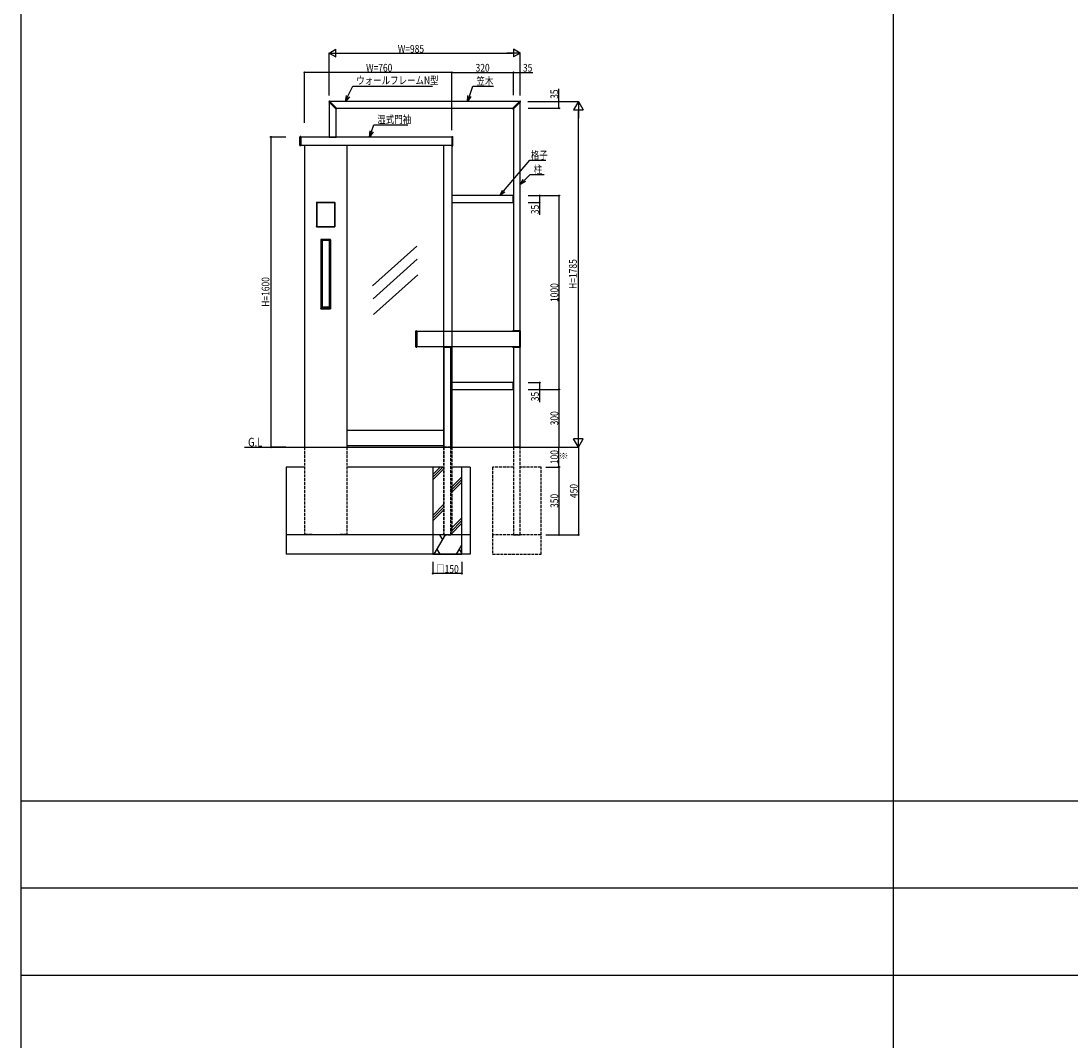
# Model space of a CAD drawing. Extents: x 0 to 36910, y 0 to 20000.
# Drawn here: x 0 to 5416, y 5261 to 10521 of the extents above; entities that cross this region are included whole.
import ezdxf

# ---------------------------------------------------------------- set-up
doc = ezdxf.new("R2010")
doc.units = 0
doc.linetypes.add('YDOT_1', pattern=[2, 1, -1])
doc.linetypes.add('YHIDDEN_1', pattern=[4, 3, -1])
for name, color, linetype in [('YKK_A1', 4, 'CONTINUOUS'), ('YKK_F1', 7, 'CONTINUOUS'), ('YKK_N1', 2, 'CONTINUOUS'), ('YKK_Z1', 7, 'CONTINUOUS')]:
    doc.layers.add(name, color=color, linetype=linetype)
doc.styles.add('text-b', font='extslim2.shx', dxfattribs={"width": 0.8, "bigfont": 'extfont2.shx'})

msp = doc.modelspace()

# ---------------------------------------------------------------- linework, layer by layer
at = {"layer": 'YKK_A1'}
for p, q in [((1588.1, 10104.8), (1588.1, 10105.1)), ((1588.2, 10104.4), (1588.2, 10104.4)), ((1625.6, 10067), (1588.2, 10104.4)), ((1590, 10102.6), (1590, 9923.1)), ((1591.4, 10108.1), (1591.1, 10108.1)), ((1591.8, 10107.9), (1591.7, 10107.9)), ((1629.2, 10070.5), (1591.8, 10107.9)), ((2571.5, 10106.1), (1593.5, 10106.1)), ((2535.8, 10070.5), (2573.2, 10107.9)), ((2539.4, 10067), (2576.8, 10104.4)), ((2573.2, 10107.9), (2573.3, 10107.9)), ((2573.6, 10108.1), (2573.9, 10108.1)), ((2575, 8922.6), (2575, 10102.6)), ((2576.8, 10104.4), (2576.8, 10104.4)), ((2576.9, 10104.8), (2576.9, 10105.1)), ((1625, 9923.1), (1625, 10067.6)), ((1627.8, 10068.3), (1626.3, 10067)), ((1627.8, 10068.3), (1629.2, 10069.8)), ((1628.5, 10071.1), (2536.5, 10071.1)), ((2537.2, 10068.3), (2535.8, 10069.8)), ((2537.2, 10068.3), (2538.7, 10067)), ((2540, 10067.6), (2540, 8922.6)), ((1439, 9879.3), (1439, 9924)), ((1442.9, 9925.1), (1439.9, 9925)), ((1444, 9924.1), (1444, 9879.1)), ((2223, 9923.1), (1444, 9923.1)), ((1590, 9923.1), (1625, 9923.1)), ((2223, 9924.1), (2223, 9879.1)), ((2224.1, 9925.1), (2227.1, 9925)), ((2228, 9879.3), (2228, 9924)), ((1442.9, 9878.2), (1439.9, 9878.3)), ((2223, 9880.1), (1444, 9880.1)), ((1462, 9880.1), (1462, 8323.1)), ((1681, 9880.1), (1681, 8323.1)), ((2179, 9880.1), (2179, 8323.1)), ((2222, 9880.1), (2222, 8323.1)), ((2224.1, 9878.2), (2227.1, 9878.3)), ((2538, 9621.1), (2222, 9621.1)), ((2222, 9621.1), (2222, 9586.1)), ((2538, 9585), (2538, 9622.3)), ((2538.5, 9622.8), (2539.2, 9622.8)), ((2539.5, 9622.8), (2539.2, 9622.8)), ((2540, 9585), (2540, 9622.3)), ((1619, 9586.1), (1524, 9586.1)), ((1524, 9586.1), (1524, 9460.1)), ((1524, 9584.6), (1525.5, 9584.6)), ((1524.2, 9586.2), (1524.2, 9584.6)), ((1524.2, 9585.8), (1618.7, 9585.8)), ((1524.2, 9584.6), (1618.7, 9584.6)), ((1524.3, 9584.6), (1524.3, 9461.6)), ((1525.5, 9584.6), (1525.5, 9461.6)), ((1619, 9584.6), (1617.5, 9584.6)), ((1617.5, 9584.6), (1617.5, 9461.6)), ((1618.7, 9584.6), (1618.7, 9586.2)), ((1618.7, 9584.6), (1618.7, 9461.6)), ((1619, 9460.1), (1619, 9586.1)), ((2222, 9586.1), (2538, 9586.1)), ((2538.5, 9584.5), (2539.2, 9584.5)), ((2539.5, 9584.5), (2539.2, 9584.5)), ((1525.5, 9461.6), (1524, 9461.6)), ((1524, 9460.1), (1619, 9460.1)), ((1524.2, 9460.1), (1524.2, 9461.6)), ((1524.2, 9461.6), (1618.7, 9461.6)), ((1524.2, 9460.4), (1618.7, 9460.4)), ((1617.5, 9461.6), (1619, 9461.6)), ((1618.7, 9461.6), (1618.7, 9460.1)), ((1596.7, 9394.1), (1546.2, 9394.1)), ((1546.2, 9394.1), (1546.2, 9037.1)), ((1546.2, 9392.6), (1547.7, 9392.6)), ((1546.5, 9394.2), (1546.5, 9392.6)), ((1546.5, 9393.8), (1596.5, 9393.8)), ((1546.5, 9392.6), (1546.5, 9038.6)), ((1546.5, 9392.6), (1596.5, 9392.6)), ((1547.7, 9392.6), (1547.7, 9038.6)), ((1551.8, 9391.3), (1551.8, 9045)), ((1551.8, 9391.3), (1552, 9391.1)), ((1552, 9391.1), (1552, 9045.1)), ((1552.8, 9390.6), (1552.8, 9045.6)), ((1553.1, 9390.4), (1553.1, 9045.9)), ((1553.8, 9391.6), (1589.2, 9391.6)), ((1589.9, 9390.4), (1589.9, 9045.9)), ((1590.2, 9390.6), (1590.2, 9045.6)), ((1591.2, 9391.3), (1591, 9391.1)), ((1591, 9045.1), (1591, 9391.1)), ((1591.2, 9045), (1591.2, 9391.3)), ((1596.8, 9392.6), (1595.2, 9392.6)), ((1595.2, 9392.6), (1595.2, 9038.6)), ((1596.4, 9392.6), (1596.4, 9038.6)), ((1596.5, 9392.6), (1596.5, 9394.2)), ((1596.7, 9037.1), (1596.7, 9394.1)), ((2041.4, 9360.2), (1813, 9156)), ((2044.2, 9293.1), (1815.8, 9088.9)), ((2047, 9212), (1818.6, 9007.8)), ((1551.8, 9045), (1552, 9045.1)), ((1589.2, 9044.6), (1553.8, 9044.6)), ((1591.2, 9045), (1591, 9045.1)), ((1547.7, 9038.6), (1546.2, 9038.6)), ((1546.2, 9037.1), (1596.7, 9037.1)), ((1546.5, 9037.1), (1546.5, 9038.6)), ((1546.5, 9038.6), (1596.5, 9038.6)), ((1546.5, 9037.4), (1596.5, 9037.4)), ((1553, 9042.5), (1553, 9038.6)), ((1553.1, 9042.2), (1553.1, 9038.6)), ((1553.5, 9043), (1553.8, 9043)), ((1553.5, 9042.7), (1553.5, 9043)), ((1553.8, 9043), (1554, 9043.1)), ((1554, 9043.1), (1589, 9043.1)), ((1589.2, 9043), (1589, 9043.1)), ((1589.5, 9043), (1589.2, 9043)), ((1589.5, 9042.7), (1589.5, 9043)), ((1589.9, 9042.2), (1590, 9042.5)), ((1589.9, 9042.2), (1589.9, 9038.6)), ((1590, 9042.5), (1590, 9038.6)), ((1595.2, 9038.6), (1596.8, 9038.6)), ((1596.5, 9038.6), (1596.5, 9037.1)), ((2037, 8840.4), (2037, 8921.9)), ((2037.9, 8922.9), (2040.9, 8923.1)), ((2042, 8922.1), (2042, 8840.2)), ((2042, 8921.1), (2573.1, 8921.1)), ((2535.7, 8921.6), (2535.7, 8921.1)), ((2536, 8921.3), (2536, 8921.1)), ((2572.8, 8921.6), (2536.3, 8921.6)), ((2575.9, 8922.6), (2536.7, 8922.6)), ((2573.1, 8840.9), (2573.1, 8921.3)), ((2576.9, 8840.6), (2576.9, 8921.6)), ((2037.9, 8839.4), (2040.9, 8839.2)), ((2573.1, 8841.1), (2042, 8841.1)), ((2179.8, 8840.7), (2179.8, 8840.4)), ((2179.8, 8839.6), (2179.8, 8840.3)), ((2180.3, 8841.1), (2217.7, 8841.1)), ((2180.3, 8839.1), (2217.7, 8839.1)), ((2181.5, 8839.1), (2181.5, 8321.1)), ((2216.5, 8321.1), (2216.5, 8839.1)), ((2218.2, 8840.7), (2218.2, 8840.4)), ((2218.2, 8839.6), (2218.2, 8840.3)), ((2535.7, 8841.1), (2535.7, 8840.6)), ((2536, 8841.1), (2536, 8840.9)), ((2536.3, 8840.6), (2572.8, 8840.6)), ((2536.7, 8839.6), (2575.9, 8839.6)), ((2540, 8839.6), (2540, 8323.1)), ((2575, 8323.1), (2575, 8839.6)), ((2538, 8656.1), (2222, 8656.1)), ((2222, 8656.1), (2222, 8621.1)), ((2222, 8621.1), (2538, 8621.1)), ((2538, 8620), (2538, 8657.3)), ((2538.5, 8657.8), (2539.2, 8657.8)), ((2538.5, 8619.5), (2539.2, 8619.5)), ((2539.5, 8657.8), (2539.2, 8657.8)), ((2539.5, 8619.5), (2539.2, 8619.5)), ((2540, 8620), (2540, 8657.3)), ((2179, 8410.1), (1681, 8410.1)), ((2179, 8330.1), (1681, 8330.1)), ((2540, 8323.1), (2575, 8323.1))]:
    msp.add_line(p, q, dxfattribs=at)
at = {"layer": 'YKK_A1', "linetype": 'YDOT_1', "ltscale": 0.5}
for p, q in [((1442, 9923.1), (1444, 9923.1)), ((1442, 9880.1), (1442, 9923.1)), ((2225, 9923.1), (2223, 9923.1)), ((2225, 9880.1), (2225, 9923.1)), ((1442, 9880.1), (1444, 9880.1)), ((2225, 9880.1), (2223, 9880.1))]:
    msp.add_line(p, q, dxfattribs=at)
at = {"layer": 'YKK_A1', "linetype": 'YHIDDEN_1', "ltscale": 5}
for p, q in [((1462, 8323.1), (1462, 7873.1)), ((1681, 8323.1), (1681, 7873.1)), ((2179, 8323.1), (2179, 7873.1)), ((2181.5, 8323.1), (2181.5, 7871.1)), ((2216.5, 8323.1), (2181.5, 8323.1)), ((2216.5, 7871.1), (2216.5, 8323.1)), ((2222, 8323.1), (2222, 7873.1)), ((2540, 8323.1), (2540, 7871.1)), ((2575, 8323.1), (2540, 8323.1)), ((2575, 7871.1), (2575, 8323.1))]:
    msp.add_line(p, q, dxfattribs=at)
at = {"layer": 'YKK_A1'}
for centre, radius, start, end in [((1591.1, 10105.1), 3, 90, 180), ((1588.6, 10104.8), 0.5, 180, 225), ((1591.4, 10107.6), 0.5, 45, 90), ((2573.6, 10107.6), 0.5, 90, 135), ((2573.9, 10105.1), 3, 0, 90), ((2576.4, 10104.8), 0.5, 315, 0), ((1626, 10067.3), 0.5, 225, 311.5), ((1628.8, 10070.2), 0.5, 318.5, 45), ((2536.2, 10070.2), 0.5, 135, 221.5), ((2539, 10067.3), 0.5, 228.5, 315), ((1440, 9924), 1, 93.5, 180), ((1443, 9924.1), 1, 0, 93.5), ((2224, 9924.1), 1, 86.5, 180), ((2227, 9924), 1, 0, 86.5), ((1440, 9879.3), 1, 180, 266.5), ((1443, 9879.1), 1, 266.5, 0), ((2224, 9879.1), 1, 180, 273.5), ((2227, 9879.3), 1, 273.5, 0), ((2538.5, 9622.3), 0.5, 93.5, 180), ((2539.2, 9622.3), 0.5, 86.5, 93.5), ((2539.5, 9622.3), 0.5, 0, 86.5), ((2538.5, 9585), 0.5, 180, 266.5), ((2539.2, 9585), 0.5, 266.5, 273.5), ((2539.5, 9585), 0.5, 273.5, 0), ((1553.8, 9391.3), 2, 138.5604, 180), ((1554, 9391.1), 2, 131.4096, 180), ((1553.8, 9390.6), 1, 90, 180), ((1554.1, 9390.4), 1, 90.3952, 180), ((1588.9, 9390.4), 1, 0, 89.6048), ((1589.2, 9390.6), 1, 0, 90), ((1589, 9391.1), 2, 0, 48.5904), ((1589.2, 9391.3), 2, 0, 41.4396), ((1553.8, 9045), 2, 180, 270), ((1554, 9045.1), 2, 180, 270), ((1553.8, 9045.6), 1, 180, 270), ((1554.1, 9045.9), 1, 180, 269.6048), ((1588.9, 9045.9), 1, 270.3952, 0), ((1589, 9045.1), 2, 270, 0), ((1589.2, 9045.6), 1, 270, 0), ((1589.2, 9045), 2, 270, 0), ((1553.5, 9042.5), 0.5, 90, 180), ((1553.6, 9042.2), 0.5, 92.0555, 180), ((1589.5, 9042.5), 0.5, 0, 90), ((1589.4, 9042.2), 0.5, 0, 87.9445), ((2038, 8921.9), 1, 93.5, 180), ((2041, 8922.1), 1, 0, 93.5), ((2536.7, 8921.6), 1, 90, 180), ((2536.3, 8921.3), 0.3, 90, 180), ((2572.8, 8921.3), 0.3, 0, 90), ((2575.9, 8921.6), 1, 0, 90), ((2038, 8840.4), 1, 180, 266.5), ((2041, 8840.2), 1, 266.5, 0), ((2180.3, 8840.6), 0.5, 90, 176.5), ((2180.3, 8840.3), 0.5, 176.5, 183.5), ((2180.3, 8839.6), 0.5, 183.5, 270), ((2217.7, 8840.6), 0.5, 3.5, 90), ((2217.7, 8839.6), 0.5, 270, 356.5), ((2217.7, 8840.3), 0.5, 356.5, 3.5), ((2536.7, 8840.6), 1, 180, 270), ((2536.3, 8840.9), 0.3, 180, 270), ((2572.8, 8840.9), 0.3, 270, 0), ((2575.9, 8840.6), 1, 270, 0), ((2538.5, 8657.3), 0.5, 93.5, 180), ((2538.5, 8620), 0.5, 180, 266.5), ((2539.2, 8657.3), 0.5, 86.5, 93.5), ((2539.2, 8620), 0.5, 266.5, 273.5), ((2539.5, 8657.3), 0.5, 0, 86.5), ((2539.5, 8620), 0.5, 273.5, 0)]:
    msp.add_arc(centre, radius, start, end, dxfattribs=at)
at = {"layer": 'YKK_A1', "extrusion": (0, 0, -1)}
for centre, ratio, start_param, end_param in [((1571.5, 9388.3), 0.034921, 1.375782, 1.765811), ((1571.5, 9047.9), 0.034921, 4.517374, 4.907404), ((1571.5, 9027.1), 0.176327, 1.369991, 1.771602)]:
    msp.add_ellipse(centre, major_axis=(-90, 0), ratio=ratio, start_param=start_param, end_param=end_param, dxfattribs=at)
at = {"layer": 'YKK_F1', "color": 7}
for p, q in [((0, 0), (0, 20000)), ((4500, 0), (4500, 19500)), ((0, 6500), (27000, 6500)), ((0, 6050), (27000, 6050)), ((0, 5600), (27000, 5600))]:
    msp.add_line(p, q, dxfattribs=at)
at = {"layer": 'YKK_N1', "linetype": 'Continuous', "lineweight": -2}
for p, q in [((1590, 10356.1), (1624.6, 10376.1)), ((1590, 10356.1), (1624.6, 10336.1)), ((1590, 10356.1), (1659.3, 10356.1)), ((1624.6, 10336.1), (1624.6, 10376.1)), ((2575, 10356.1), (2505.7, 10356.1)), ((2575, 10356.1), (2540.4, 10376.1)), ((2540.4, 10376.1), (2540.4, 10336.1)), ((2575, 10356.1), (2540.4, 10336.1)), ((2875, 10106.1), (2850, 10062.8)), ((2875, 10106.1), (2900, 10062.8)), ((2875, 10106.1), (2875, 10019.5)), ((2850, 10062.8), (2900, 10062.8)), ((2875, 8323.1), (2875, 8409.8)), ((2875, 8323.1), (2850, 8366.5)), ((2900, 8366.5), (2850, 8366.5)), ((2875, 8323.1), (2900, 8366.5))]:
    msp.add_line(p, q, dxfattribs=at)
at = {"layer": 'YKK_N1'}
for p, q in [((1590, 10137.1), (1590, 10357.1)), ((1630, 10356.1), (2535, 10356.1)), ((2575, 10137.1), (2575, 10357.1)), ((1462, 9997.6), (1462, 10257.1)), ((1462, 9995.6), (1462, 10257.1)), ((2222, 10256.1), (1462, 10256.1)), ((2222, 9959.1), (2222, 10257.1)), ((2222, 9960.8), (2222, 10257.1)), ((2222, 10256.1), (2540, 10256.1)), ((2540, 10139.1), (2540, 10257.1)), ((2540, 10139.1), (2540, 10257.1)), ((2540, 10256.1), (2575, 10256.1)), ((2575, 10139.1), (2575, 10257.1)), ((2575, 10256.1), (2639.9, 10256.1)), ((1686.4, 10133.2), (1711.3, 10185.3)), ((1711.3, 10185.3), (2123.2, 10185.3)), ((2313.2, 10134.4), (2331.3, 10185.3)), ((2331.3, 10185.3), (2436.4, 10185.3)), ((2775, 10106.1), (2775, 10171.1)), ((2614.8, 10106.1), (2876, 10106.1)), ((2616.8, 10106.1), (2776, 10106.1)), ((2775, 10071.1), (2775, 10106.1)), ((2616.8, 10071.1), (2776, 10071.1)), ((2875, 8373.1), (2875, 10056.1)), ((1808.1, 9951.5), (1819.8, 9985.8)), ((1819.8, 9985.8), (1995.8, 9985.8)), ((1365.8, 9923.1), (1288.5, 9923.1)), ((1365.8, 9923.1), (1288.5, 9923.1)), ((1289.5, 9923.1), (1289.5, 8323.1)), ((2489.4, 9644), (2625.2, 9802.8)), ((2625.2, 9802.8), (2707.4, 9802.8)), ((2596.2, 9699.1), (2626.6, 9729.5)), ((2626.6, 9729.5), (2698.7, 9729.5)), ((2616.8, 9621.1), (2676, 9621.1)), ((2616.8, 9621.1), (2776, 9621.1)), ((2675, 9621.1), (2675, 9586.1)), ((2775, 9621.1), (2775, 8621.1)), ((2616.8, 9586.1), (2676, 9586.1)), ((2675, 9586.1), (2675, 9521.2)), ((2616.8, 8656.1), (2676, 8656.1)), ((2616.8, 8621.1), (2676, 8621.1)), ((2616.8, 8621.1), (2776, 8621.1)), ((2616.8, 8621.1), (2776, 8621.1)), ((2675, 8656.1), (2675, 8621.1)), ((2675, 8621.1), (2675, 8556.2)), ((2775, 8621.1), (2775, 8323.1)), ((1365.8, 8323.1), (1288.5, 8323.1)), ((2614.8, 8323.1), (2876, 8323.1)), ((2616.8, 8323.1), (2776, 8323.1)), ((2707.6, 8323.1), (2876, 8323.1)), ((2707.6, 8323.1), (2776, 8323.1)), ((2775, 8221.1), (2775, 8323.1)), ((2875, 8323.1), (2875, 7871.1)), ((2707.6, 8221.1), (2776, 8221.1)), ((2707.6, 8221.1), (2776, 8221.1)), ((2775, 8221.1), (2775, 7871.1)), ((2707.6, 7871.1), (2876, 7871.1)), ((2707.6, 7871.1), (2776, 7871.1)), ((2124, 7732.1), (2124, 7670.1)), ((2274, 7732.1), (2274, 7670.1)), ((2274, 7671.1), (2124, 7671.1))]:
    msp.add_line(p, q, dxfattribs=at)
at = {"layer": 'YKK_N1', "linetype": 'ByBlock', "lineweight": -2}
for p, q in [((1673.5, 10106.1), (1679.2, 10136.7)), ((1673.5, 10106.1), (1686.4, 10133.2)), ((1693.7, 10129.8), (1673.5, 10106.1)), ((2303.2, 10106.1), (2305.6, 10137.1)), ((2303.2, 10106.1), (2313.2, 10134.4)), ((2320.8, 10131.7), (2303.2, 10106.1)), ((1798.4, 9923.1), (1800.5, 9954.1)), ((1798.4, 9923.1), (1808.1, 9951.5)), ((1815.7, 9949), (1798.4, 9923.1)), ((2575, 9677.9), (2590.5, 9704.8)), ((2575, 9677.9), (2596.2, 9699.1)), ((2469.9, 9621.1), (2483.3, 9649.2)), ((2469.9, 9621.1), (2489.4, 9644)), ((2601.9, 9693.4), (2575, 9677.9)), ((2495.5, 9638.7), (2469.9, 9621.1))]:
    msp.add_line(p, q, dxfattribs=at)
for centre in [(1462, 10256.1), (2222, 10256.1), (2222, 10256.1), (2540, 10256.1), (2540, 10256.1), (2575, 10256.1), (2775, 10106.1), (2775, 10071.1), (1289.5, 9923.1), (1289.5, 9923.1), (2675, 9621.1), (2675, 9586.1), (2775, 9621.1), (2675, 8656.1), (2675, 8621.1), (2775, 8621.1), (2775, 8621.1), (1289.5, 8323.1), (2775, 8323.1), (2775, 8323.1), (2775, 8221.1), (2775, 8221.1), (2775, 7871.1), (2875, 7871.1), (2124, 7671.1), (2274, 7671.1)]:
    msp.add_circle(centre, 2.5, dxfattribs=at)
at = {"layer": 'YKK_Z1'}
for p, q in [((1153.3, 8323.1), (2703.3, 8323.1)), ((2181.5, 8221.1), (2124, 8221.1)), ((2124, 8221.1), (2124, 7871.1)), ((2274, 8221.1), (2216.5, 8221.1)), ((2274, 7871.1), (2274, 8221.1)), ((2274, 7871.1), (2124, 7871.1)), ((2124, 7871.1), (2124, 7771.1)), ((2274, 7771.1), (2274, 7871.1)), ((2124, 7771.1), (2274, 7771.1))]:
    msp.add_line(p, q, dxfattribs=at)
at = {"layer": 'YKK_Z1', "linetype": 'YHIDDEN_1'}
for p, q in [((1367, 8221.1), (1367, 7771.1)), ((1462, 8221.1), (1367, 8221.1)), ((2179, 8221.1), (1681, 8221.1)), ((2317, 8221.1), (2222, 8221.1)), ((2317, 8221.1), (2317, 7771.1)), ((2317, 7871.1), (1367, 7871.1)), ((2317, 7771.1), (1367, 7771.1))]:
    msp.add_line(p, q, dxfattribs=at)
at = {"layer": 'YKK_Z1', "linetype": 'Continuous'}
for p, q in [((2124, 8183.3), (2161.9, 8221.1)), ((2124, 8169.1), (2176, 8221.1)), ((2124, 8155), (2181.5, 8212.5)), ((2216.5, 8113.6), (2274, 8171.1)), ((2216.5, 8099.5), (2274, 8157)), ((2216.5, 8085.4), (2274, 8142.9)), ((2124, 7971.1), (2181.5, 8028.6)), ((2124, 7957), (2181.5, 8014.5)), ((2124, 7942.9), (2181.5, 8000.4)), ((2216.5, 7901.5), (2274, 7959)), ((2216.5, 7887.4), (2274, 7944.9)), ((2216.5, 7873.2), (2274, 7930.7)), ((2131.5, 7771.1), (2189.2, 7871.1)), ((2159.2, 7871.1), (2174.2, 7845.2)), ((2246.9, 7771.1), (2274, 7818)), ((2161.5, 7771.1), (2146.5, 7797.1)), ((2274, 7776.2), (2261.9, 7797.1))]:
    msp.add_line(p, q, dxfattribs=at)
at = {"layer": 'YKK_Z1', "linetype": 'YHIDDEN_1', "ltscale": 5}
for p, q in [((2540, 8221.1), (2432.5, 8221.1)), ((2432.5, 8221.1), (2432.5, 7871.1)), ((2682.5, 8221.1), (2575, 8221.1)), ((2682.5, 7871.1), (2682.5, 8221.1)), ((1501, 7873.1), (1462, 7873.1)), ((1681, 7873.1), (1642, 7873.1)), ((2181.5, 7871.1), (2216.5, 7871.1)), ((2682.5, 7871.1), (2432.5, 7871.1)), ((2432.5, 7871.1), (2432.5, 7771.1)), ((2540, 7871.1), (2575, 7871.1)), ((2682.5, 7771.1), (2682.5, 7871.1)), ((2432.5, 7771.1), (2682.5, 7771.1))]:
    msp.add_line(p, q, dxfattribs=at)

# ---------------------------------------------------------------- texts
at = {"layer": 'YKK_N1', "style": 'text-b', "width": 0.8}
for s, p in [('W=985', (1943.8, 10357.7)), ('W=760', (1780.1, 10260.1)), ('320', (2344.7, 10260.1)), ('35', (2589, 10260.1)), ('ウォールフレームN型', (1729.3, 10195.3)), ('笠木', (2349.3, 10192.3)), ('湿式門袖', (1837.8, 9993.7)), ('格子', (2629.5, 9809.8)), ('柱', (2644.6, 9736.4)), ('□150', (2141.4, 7675.1))]:
    msp.add_text(s, height=40, dxfattribs=at).set_placement(p)
for s, p in [('35', (2771, 10120.1)), ('35', (2671, 9525.2)), ('H=1785', (2867, 9140)), ('H=1600', (1281.5, 9047.6)), ('1000', (2771, 9072.1)), ('35', (2671, 8560.2)), ('300', (2771, 8435.9)), ('100', (2771, 8235.9)), ('※', (2819, 8257.2)), ('450', (2871, 8060.9)), ('350', (2771, 8009.9))]:
    msp.add_text(s, height=40, rotation=90, dxfattribs=at).set_placement(p)
at = {"layer": 'YKK_Z1', "style": 'text-b', "width": 0.8}
msp.add_text('G.L', height=45, dxfattribs=at).set_placement((1171.1, 8326.6))

doc.saveas('drawing.dxf')
